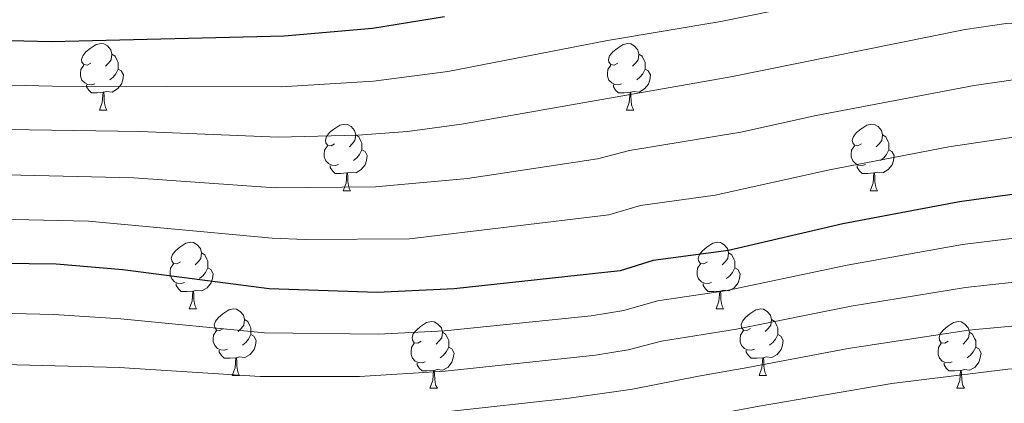
# Model space of a CAD drawing. Extents: x 592481 to 596977, y 768200 to 771231.
# Drawn here: x 594374 to 594522, y 770134 to 770191 of the extents above; entities that cross this region are included whole.
import ezdxf

# ---------------------------------------------------------------- set-up
doc = ezdxf.new("R2010")
doc.units = 0
doc.header["$MEASUREMENT"] = 0
for name, color, linetype in [('Nivel 36', 7, 'Continuous'), ('Nivel 4', 7, 'Continuous'), ('Nivel 5', 7, 'Continuous'), ('Nivel 54', 7, 'Continuous'), ('Nivel 61', 7, 'Continuous'), ('Nivel 63', 7, 'Continuous')]:
    doc.layers.add(name, color=color, linetype=linetype)

msp = doc.modelspace()

# ---------------------------------------------------------------- linework, layer by layer
at = {"layer": 'Nivel 36', "color": 92, "linetype": 'Continuous', "lineweight": 0, "flags": 128}
for points in [[(594384.772, 770184.849), (594384.242, 770184.584), (594383.712, 770184.639), (594383.447, 770185.009), (594383.392, 770185.434), (594383.552, 770185.954), (594384.032, 770186.549), (594384.667, 770187.079), (594385.567, 770187.664), (594386.312, 770187.824), (594386.737, 770187.769), (594387.267, 770187.454), (594387.797, 770186.869), (594387.957, 770186.229), (594387.847, 770185.379), (594387.422, 770184.849), (594387.002, 770184.424)], [(594464.099, 770184.849), (594463.569, 770184.584), (594463.039, 770184.639), (594462.774, 770185.009), (594462.719, 770185.434), (594462.879, 770185.954), (594463.359, 770186.549), (594463.994, 770187.079), (594464.894, 770187.664), (594465.639, 770187.824), (594466.064, 770187.769), (594466.594, 770187.454), (594467.124, 770186.869), (594467.284, 770186.229), (594467.174, 770185.379), (594466.749, 770184.849), (594466.329, 770184.424)], [(594387.957, 770186.229), (594388.432, 770185.914), (594388.747, 770185.274), (594388.907, 770184.954), (594388.907, 770184.374), (594388.907, 770183.949), (594388.537, 770183.259), (594388.117, 770182.779), (594387.637, 770182.359)], [(594467.284, 770186.229), (594467.759, 770185.914), (594468.074, 770185.274), (594468.234, 770184.954), (594468.234, 770184.374), (594468.234, 770183.949), (594467.864, 770183.259), (594467.444, 770182.779), (594466.964, 770182.359)], [(594385.357, 770181.769), (594384.932, 770181.609), (594384.347, 770181.669), (594383.872, 770181.879), (594383.447, 770182.304), (594383.232, 770182.889), (594383.232, 770183.309), (594383.287, 770183.894), (594383.712, 770184.584)], [(594388.907, 770183.949), (594389.362, 770183.699), (594389.707, 770183.084), (594389.597, 770182.359), (594389.387, 770181.719), (594388.802, 770180.979), (594388.007, 770180.499), (594387.157, 770180.604), (594386.727, 770180.474)], [(594464.684, 770181.769), (594464.259, 770181.609), (594463.674, 770181.669), (594463.199, 770181.879), (594462.774, 770182.304), (594462.559, 770182.889), (594462.559, 770183.309), (594462.614, 770183.894), (594463.039, 770184.584)], [(594468.234, 770183.949), (594468.689, 770183.699), (594469.034, 770183.084), (594468.924, 770182.359), (594468.714, 770181.719), (594468.129, 770180.979), (594467.334, 770180.499), (594466.484, 770180.604), (594466.054, 770180.474)], [(594386.617, 770180.474), (594385.727, 770180.389), (594384.882, 770180.389), (594384.457, 770180.819), (594384.137, 770181.294), (594384.137, 770181.609)], [(594465.944, 770180.474), (594465.054, 770180.389), (594464.209, 770180.389), (594463.784, 770180.819), (594463.464, 770181.294), (594463.464, 770181.609)], [(594386.072, 770177.789), (594386.507, 770178.949), (594386.617, 770180.474), (594386.727, 770180.474), (594386.762, 770179.889), (594386.797, 770179.204), (594386.867, 770178.589), (594386.982, 770178.189), (594387.197, 770177.789)], [(594465.399, 770177.789), (594465.834, 770178.949), (594465.944, 770180.474), (594466.054, 770180.474), (594466.089, 770179.889), (594466.124, 770179.204), (594466.194, 770178.589), (594466.309, 770178.189), (594466.524, 770177.789)], [(594386.072, 770177.789), (594387.197, 770177.789)], [(594465.399, 770177.789), (594466.524, 770177.789)], [(594421.463, 770172.709), (594420.933, 770172.444), (594420.403, 770172.499), (594420.138, 770172.869), (594420.083, 770173.294), (594420.243, 770173.814), (594420.723, 770174.409), (594421.358, 770174.939), (594422.258, 770175.524), (594423.003, 770175.684), (594423.428, 770175.629), (594423.958, 770175.314), (594424.488, 770174.729), (594424.648, 770174.089), (594424.538, 770173.239), (594424.113, 770172.709), (594423.693, 770172.284)], [(594500.79, 770172.709), (594500.26, 770172.444), (594499.73, 770172.499), (594499.465, 770172.869), (594499.41, 770173.294), (594499.57, 770173.814), (594500.05, 770174.409), (594500.685, 770174.939), (594501.585, 770175.524), (594502.33, 770175.684), (594502.755, 770175.629), (594503.285, 770175.314), (594503.815, 770174.729), (594503.975, 770174.089), (594503.865, 770173.239), (594503.44, 770172.709), (594503.02, 770172.284)], [(594424.648, 770174.089), (594425.123, 770173.774), (594425.438, 770173.134), (594425.598, 770172.814), (594425.598, 770172.234), (594425.598, 770171.809), (594425.228, 770171.119), (594424.808, 770170.639), (594424.328, 770170.219)], [(594503.975, 770174.089), (594504.45, 770173.774), (594504.765, 770173.134), (594504.925, 770172.814), (594504.925, 770172.234), (594504.925, 770171.809), (594504.555, 770171.119), (594504.135, 770170.639), (594503.655, 770170.219)], [(594422.048, 770169.629), (594421.623, 770169.469), (594421.038, 770169.529), (594420.563, 770169.739), (594420.138, 770170.164), (594419.923, 770170.749), (594419.923, 770171.169), (594419.978, 770171.754), (594420.403, 770172.444)], [(594501.375, 770169.629), (594500.95, 770169.469), (594500.365, 770169.529), (594499.89, 770169.739), (594499.465, 770170.164), (594499.25, 770170.749), (594499.25, 770171.169), (594499.305, 770171.754), (594499.73, 770172.444)], [(594425.598, 770171.809), (594426.053, 770171.559), (594426.398, 770170.944), (594426.288, 770170.219), (594426.078, 770169.579), (594425.493, 770168.839), (594424.698, 770168.359), (594423.848, 770168.464), (594423.418, 770168.334)], [(594504.925, 770171.809), (594505.38, 770171.559), (594505.725, 770170.944), (594505.615, 770170.219), (594505.405, 770169.579), (594504.82, 770168.839), (594504.025, 770168.359), (594503.175, 770168.464), (594502.745, 770168.334)], [(594423.308, 770168.334), (594422.418, 770168.249), (594421.573, 770168.249), (594421.148, 770168.679), (594420.828, 770169.154), (594420.828, 770169.469)], [(594502.635, 770168.334), (594501.745, 770168.249), (594500.9, 770168.249), (594500.475, 770168.679), (594500.155, 770169.154), (594500.155, 770169.469)], [(594422.763, 770165.649), (594423.198, 770166.809), (594423.308, 770168.334), (594423.418, 770168.334), (594423.453, 770167.749), (594423.488, 770167.064), (594423.558, 770166.449), (594423.673, 770166.049), (594423.888, 770165.649)], [(594502.09, 770165.649), (594502.525, 770166.809), (594502.635, 770168.334), (594502.745, 770168.334), (594502.78, 770167.749), (594502.815, 770167.064), (594502.885, 770166.449), (594503, 770166.049), (594503.215, 770165.649)], [(594422.763, 770165.649), (594423.888, 770165.649)], [(594502.09, 770165.649), (594503.215, 770165.649)], [(594398.275, 770154.94), (594397.745, 770154.675), (594397.215, 770154.73), (594396.95, 770155.1), (594396.895, 770155.525), (594397.055, 770156.045), (594397.535, 770156.64), (594398.17, 770157.17), (594399.07, 770157.755), (594399.815, 770157.915), (594400.24, 770157.86), (594400.77, 770157.545), (594401.3, 770156.96), (594401.46, 770156.32), (594401.35, 770155.47), (594400.925, 770154.94), (594400.505, 770154.515)], [(594477.602, 770154.94), (594477.072, 770154.675), (594476.542, 770154.73), (594476.277, 770155.1), (594476.222, 770155.525), (594476.382, 770156.045), (594476.862, 770156.64), (594477.497, 770157.17), (594478.397, 770157.755), (594479.142, 770157.915), (594479.567, 770157.86), (594480.097, 770157.545), (594480.627, 770156.96), (594480.787, 770156.32), (594480.677, 770155.47), (594480.252, 770154.94), (594479.832, 770154.515)], [(594401.46, 770156.32), (594401.935, 770156.005), (594402.25, 770155.365), (594402.41, 770155.045), (594402.41, 770154.465), (594402.41, 770154.04), (594402.04, 770153.35), (594401.62, 770152.87), (594401.14, 770152.45)], [(594480.787, 770156.32), (594481.262, 770156.005), (594481.577, 770155.365), (594481.737, 770155.045), (594481.737, 770154.465), (594481.737, 770154.04), (594481.367, 770153.35), (594480.947, 770152.87), (594480.467, 770152.45)], [(594398.86, 770151.86), (594398.435, 770151.7), (594397.85, 770151.76), (594397.375, 770151.97), (594396.95, 770152.395), (594396.735, 770152.98), (594396.735, 770153.4), (594396.79, 770153.985), (594397.215, 770154.675)], [(594478.187, 770151.86), (594477.762, 770151.7), (594477.177, 770151.76), (594476.702, 770151.97), (594476.277, 770152.395), (594476.062, 770152.98), (594476.062, 770153.4), (594476.117, 770153.985), (594476.542, 770154.675)], [(594402.41, 770154.04), (594402.865, 770153.79), (594403.21, 770153.175), (594403.1, 770152.45), (594402.89, 770151.81), (594402.305, 770151.07), (594401.51, 770150.59), (594400.66, 770150.695), (594400.23, 770150.565)], [(594481.737, 770154.04), (594482.192, 770153.79), (594482.537, 770153.175), (594482.427, 770152.45), (594482.217, 770151.81), (594481.632, 770151.07), (594480.837, 770150.59), (594479.987, 770150.695), (594479.557, 770150.565)], [(594400.12, 770150.565), (594399.23, 770150.48), (594398.385, 770150.48), (594397.96, 770150.91), (594397.64, 770151.385), (594397.64, 770151.7)], [(594479.447, 770150.565), (594478.557, 770150.48), (594477.712, 770150.48), (594477.287, 770150.91), (594476.967, 770151.385), (594476.967, 770151.7)], [(594399.575, 770147.88), (594400.01, 770149.04), (594400.12, 770150.565), (594400.23, 770150.565), (594400.265, 770149.98), (594400.3, 770149.295), (594400.37, 770148.68), (594400.485, 770148.28), (594400.7, 770147.88)], [(594478.902, 770147.88), (594479.337, 770149.04), (594479.447, 770150.565), (594479.557, 770150.565), (594479.592, 770149.98), (594479.627, 770149.295), (594479.697, 770148.68), (594479.812, 770148.28), (594480.027, 770147.88)], [(594399.575, 770147.88), (594400.7, 770147.88)], [(594404.75, 770144.905), (594404.22, 770144.64), (594403.69, 770144.695), (594403.425, 770145.065), (594403.37, 770145.49), (594403.53, 770146.01), (594404.01, 770146.605), (594404.645, 770147.135), (594405.545, 770147.72), (594406.29, 770147.88), (594406.715, 770147.825), (594407.245, 770147.51), (594407.775, 770146.925), (594407.935, 770146.285), (594407.825, 770145.435), (594407.4, 770144.905), (594406.98, 770144.48)], [(594478.902, 770147.88), (594480.027, 770147.88)], [(594484.077, 770144.905), (594483.547, 770144.64), (594483.017, 770144.695), (594482.752, 770145.065), (594482.697, 770145.49), (594482.857, 770146.01), (594483.337, 770146.605), (594483.972, 770147.135), (594484.872, 770147.72), (594485.617, 770147.88), (594486.042, 770147.825), (594486.572, 770147.51), (594487.102, 770146.925), (594487.262, 770146.285), (594487.152, 770145.435), (594486.727, 770144.905), (594486.307, 770144.48)], [(594407.935, 770146.285), (594408.41, 770145.97), (594408.725, 770145.33), (594408.885, 770145.01), (594408.885, 770144.43), (594408.885, 770144.005), (594408.515, 770143.315), (594408.095, 770142.835), (594407.615, 770142.415)], [(594434.522, 770143), (594433.992, 770142.735), (594433.462, 770142.79), (594433.197, 770143.16), (594433.142, 770143.585), (594433.302, 770144.105), (594433.782, 770144.7), (594434.417, 770145.23), (594435.317, 770145.815), (594436.062, 770145.975), (594436.487, 770145.92), (594437.017, 770145.605), (594437.547, 770145.02), (594437.707, 770144.38), (594437.597, 770143.53), (594437.172, 770143), (594436.752, 770142.575)], [(594487.262, 770146.285), (594487.737, 770145.97), (594488.052, 770145.33), (594488.212, 770145.01), (594488.212, 770144.43), (594488.212, 770144.005), (594487.842, 770143.315), (594487.422, 770142.835), (594486.942, 770142.415)], [(594513.849, 770143), (594513.319, 770142.735), (594512.789, 770142.79), (594512.524, 770143.16), (594512.469, 770143.585), (594512.629, 770144.105), (594513.109, 770144.7), (594513.744, 770145.23), (594514.644, 770145.815), (594515.389, 770145.975), (594515.814, 770145.92), (594516.344, 770145.605), (594516.874, 770145.02), (594517.034, 770144.38), (594516.924, 770143.53), (594516.499, 770143), (594516.079, 770142.575)], [(594405.335, 770141.825), (594404.91, 770141.665), (594404.325, 770141.725), (594403.85, 770141.935), (594403.425, 770142.36), (594403.21, 770142.945), (594403.21, 770143.365), (594403.265, 770143.95), (594403.69, 770144.64)], [(594408.885, 770144.005), (594409.34, 770143.755), (594409.685, 770143.14), (594409.575, 770142.415), (594409.365, 770141.775), (594408.78, 770141.035), (594407.985, 770140.555), (594407.135, 770140.66), (594406.705, 770140.53)], [(594437.707, 770144.38), (594438.182, 770144.065), (594438.497, 770143.425), (594438.657, 770143.105), (594438.657, 770142.525), (594438.657, 770142.1), (594438.287, 770141.41), (594437.867, 770140.93), (594437.387, 770140.51)], [(594484.662, 770141.825), (594484.237, 770141.665), (594483.652, 770141.725), (594483.177, 770141.935), (594482.752, 770142.36), (594482.537, 770142.945), (594482.537, 770143.365), (594482.592, 770143.95), (594483.017, 770144.64)], [(594488.212, 770144.005), (594488.667, 770143.755), (594489.012, 770143.14), (594488.902, 770142.415), (594488.692, 770141.775), (594488.107, 770141.035), (594487.312, 770140.555), (594486.462, 770140.66), (594486.032, 770140.53)], [(594517.034, 770144.38), (594517.509, 770144.065), (594517.824, 770143.425), (594517.984, 770143.105), (594517.984, 770142.525), (594517.984, 770142.1), (594517.614, 770141.41), (594517.194, 770140.93), (594516.714, 770140.51)], [(594435.107, 770139.92), (594434.682, 770139.76), (594434.097, 770139.82), (594433.622, 770140.03), (594433.197, 770140.455), (594432.982, 770141.04), (594432.982, 770141.46), (594433.037, 770142.045), (594433.462, 770142.735)], [(594514.434, 770139.92), (594514.009, 770139.76), (594513.424, 770139.82), (594512.949, 770140.03), (594512.524, 770140.455), (594512.309, 770141.04), (594512.309, 770141.46), (594512.364, 770142.045), (594512.789, 770142.735)], [(594406.595, 770140.53), (594405.705, 770140.445), (594404.86, 770140.445), (594404.435, 770140.875), (594404.115, 770141.35), (594404.115, 770141.665)], [(594438.657, 770142.1), (594439.112, 770141.85), (594439.457, 770141.235), (594439.347, 770140.51), (594439.137, 770139.87), (594438.552, 770139.13), (594437.757, 770138.65), (594436.907, 770138.755), (594436.477, 770138.625)], [(594485.922, 770140.53), (594485.032, 770140.445), (594484.187, 770140.445), (594483.762, 770140.875), (594483.442, 770141.35), (594483.442, 770141.665)], [(594517.984, 770142.1), (594518.439, 770141.85), (594518.784, 770141.235), (594518.674, 770140.51), (594518.464, 770139.87), (594517.879, 770139.13), (594517.084, 770138.65), (594516.234, 770138.755), (594515.804, 770138.625)], [(594406.05, 770137.845), (594406.485, 770139.005), (594406.595, 770140.53), (594406.705, 770140.53), (594406.74, 770139.945), (594406.775, 770139.26), (594406.845, 770138.645), (594406.96, 770138.245), (594407.175, 770137.845)], [(594436.367, 770138.625), (594435.477, 770138.54), (594434.632, 770138.54), (594434.207, 770138.97), (594433.887, 770139.445), (594433.887, 770139.76)], [(594485.377, 770137.845), (594485.812, 770139.005), (594485.922, 770140.53), (594486.032, 770140.53), (594486.067, 770139.945), (594486.102, 770139.26), (594486.172, 770138.645), (594486.287, 770138.245), (594486.502, 770137.845)], [(594515.694, 770138.625), (594514.804, 770138.54), (594513.959, 770138.54), (594513.534, 770138.97), (594513.214, 770139.445), (594513.214, 770139.76)], [(594406.05, 770137.845), (594407.175, 770137.845)], [(594435.822, 770135.94), (594436.257, 770137.1), (594436.367, 770138.625), (594436.477, 770138.625), (594436.512, 770138.04), (594436.547, 770137.355), (594436.617, 770136.74), (594436.732, 770136.34), (594436.947, 770135.94)], [(594485.377, 770137.845), (594486.502, 770137.845)], [(594515.149, 770135.94), (594515.584, 770137.1), (594515.694, 770138.625), (594515.804, 770138.625), (594515.839, 770138.04), (594515.874, 770137.355), (594515.944, 770136.74), (594516.059, 770136.34), (594516.274, 770135.94)], [(594435.822, 770135.94), (594436.947, 770135.94)], [(594515.149, 770135.94), (594516.274, 770135.94)]]:
    msp.add_lwpolyline(points, dxfattribs=at)
at = {"layer": 'Nivel 4', "color": 25, "linetype": 'Continuous', "lineweight": 30, "flags": 128}
for points, elevation in [([(594427.164, 770190.094), (594413.887, 770188.926), (594378.87, 770188.069), (594362.144, 770188.473), (594343.107, 770189.493), (594336.607, 770190.381), (594326.113, 770192.99), (594315.539, 770196.427), (594297.478, 770203.328), (594292.876, 770205.698), (594275.472, 770216.865), (594265.533, 770220.394), (594260.027, 770220.925), (594249.171, 770221.062), (594244.179, 770220.788), (594238.523, 770219.867), (594228.616, 770217.662), (594219.997, 770214.55), (594214.954, 770212.728)], 825), ([(594438.026, 770191.849), (594427.164, 770190.094)], 825), ([(594678.092, 770108.569), (594657.7, 770116.918), (594578.47, 770146.457), (594569.151, 770150.553), (594549.31, 770160.568), (594543.699, 770162.987), (594538.678, 770164.701), (594533.761, 770165.602), (594526.755, 770165.559), (594515.538, 770163.995), (594498.007, 770160.666), (594480.752, 770156.676), (594469.44, 770155.171), (594464.449, 770153.596), (594439.481, 770150.874), (594427.905, 770150.322), (594411.617, 770150.912), (594389.594, 770153.754), (594379.557, 770154.614), (594355.11, 770154.914)], 850)]:
    msp.add_lwpolyline(points, dxfattribs=dict(at, elevation=elevation))
at = {"layer": 'Nivel 5', "color": 25, "linetype": 'Continuous', "lineweight": 0, "flags": 128}
for points, elevation in [([(594413.433, 770181.323), (594427.312, 770182.139), (594438.521, 770183.617), (594462.569, 770188.285), (594479.618, 770191.149), (594515.063, 770198.334)], 830), ([(594295.379, 770196.119), (594312.499, 770189.8), (594325.274, 770186.1), (594335.008, 770183.817), (594340.585, 770182.922), (594358.488, 770181.883), (594379.007, 770181.378), (594413.433, 770181.323)], 830), ([(594283.52, 770193.244), (594293.525, 770188.818), (594309.459, 770183.174), (594324.435, 770179.211), (594339.62, 770176.228), (594358.893, 770175.104), (594392.156, 770174.562), (594412.979, 770173.72), (594424.959, 770174.043)], 835), ([(594424.959, 770174.043), (594432.443, 770174.592), (594440.596, 770175.675), (594481.119, 770182.812), (594516.42, 770189.922), (594522.594, 770190.807), (594527.591, 770191.114), (594532.292, 770190.778), (594537.162, 770189.671), (594541.706, 770187.963), (594549.627, 770184.09), (594573.111, 770170.282), (594588.773, 770160.598), (594596.923, 770156.733), (594614.669, 770148.894), (594678.665, 770126.447)], 835), ([(594359.298, 770168.34), (594391.264, 770167.628), (594412.525, 770166.117), (594427.608, 770166.23), (594441.485, 770167.529), (594461.038, 770170.449), (594465.877, 770171.705), (594482.62, 770174.475), (594493.97, 770176.993), (594517.776, 770181.509), (594523.981, 770182.391), (594528.979, 770182.667), (594532.782, 770182.386), (594537.656, 770181.299), (594545.306, 770178.246), (594585.338, 770155.884)], 840), ([(594352.862, 770161.786), (594384.413, 770161.07), (594412.071, 770158.514), (594417.067, 770158.327), (594432.753, 770158.435), (594462.743, 770162.022), (594467.545, 770163.419), (594478.744, 770164.987), (594495.988, 770168.829), (594513.932, 770172.292), (594525.368, 770173.975), (594530.367, 770174.208), (594533.271, 770173.994), (594538.158, 770172.962), (594544.351, 770170.641), (594576.533, 770153.697)], 845), ([(594527.09, 770158.926), (594515.992, 770157.554), (594498.611, 770154.468), (594480.291, 770150.607), (594470.068, 770149.096), (594465.001, 770147.647), (594460.074, 770146.855), (594438.013, 770144.6), (594428.027, 770144.067), (594410.932, 770144.297), (594389.317, 770146.401), (594379.224, 770147.038), (594354.101, 770147.64)], 855), ([(594580.342, 770134.755), (594563.83, 770141.401), (594548.259, 770149.009), (594544.514, 770150.58), (594539.664, 770151.855), (594533.628, 770152.349), (594527.425, 770152.293), (594516.447, 770151.113), (594499.216, 770148.271), (594481.984, 770144.825), (594470.696, 770143.022), (594465.664, 770141.731), (594460.737, 770140.912), (594438.126, 770138.488), (594425.237, 770137.715), (594410.247, 770137.682), (594389.04, 770139.049), (594365.916, 770139.638)], 860), ([(594672.233, 770099.758), (594664.719, 770103.014), (594644.122, 770110.281), (594623.214, 770117.095), (594582.158, 770128.723), (594565.738, 770134.794), (594545.045, 770144.326), (594540.157, 770145.432), (594527.76, 770145.66), (594516.901, 770144.672), (594498.762, 770141.895), (594483.677, 770139.043), (594476.267, 770137.743), (594466.327, 770135.817), (594456.428, 770134.401), (594438.237, 770132.378), (594424.55, 770131.354), (594414.561, 770131.069), (594395.728, 770131.312), (594388.764, 770131.696), (594366.318, 770132.055), (594355.071, 770132.968)], 865), ([(594674.423, 770094.029), (594670.28, 770096.821), (594663.974, 770099.643), (594658.647, 770101.222), (594644.001, 770106.469), (594622.513, 770113.13), (594580.265, 770123.977), (594563.074, 770130.206), (594545.579, 770138.093), (594540.65, 770139.009), (594522.843, 770138.792), (594505.367, 770136.64), (594485.37, 770133.261), (594477.862, 770131.844), (594457.107, 770128.368), (594423.862, 770124.97), (594394.467, 770124.258), (594371.719, 770124.303)], 870)]:
    msp.add_lwpolyline(points, dxfattribs=dict(at, elevation=elevation))
at = {"layer": 'Nivel 61', "color": 19, "linetype": 'Continuous', "lineweight": 0}
msp.add_3dface([(593405.55, 768606), (593373.87, 770919.55), (596765.53, 770966.72), (596798.38, 768653.17)], dxfattribs=at)
at = {"layer": 'Nivel 63', "color": 7, "linetype": 'Continuous', "lineweight": 0}
msp.add_3dface([(592522.564, 768199.827), (596977.129, 768261.759), (596935.841, 771231.483), (592481.276, 771169.551)], dxfattribs=at)

# ---------------------------------------------------------------- meshes
at = {"layer": 'Nivel 54', "color": 7, "linetype": 'Continuous', "lineweight": 0}
mesh = msp.add_polyface(dxfattribs=at)
corners = [(594449.891, 769798.025, 892.359), (594451.135, 769800.778, 892.359), (594445.798, 769803.661, 891.953), (594444.016, 769801.198, 891.953), (594443.163, 769806.152, 891.648), (594440.809, 769804.23, 891.648), (594441.115, 769809.45, 891.547), (594438.307, 769808.259, 891.547), (594437.363, 769812.007, 891.343), (594440.371, 769812.403, 891.343), (594437.301, 769816.133, 891.242), (594440.318, 769815.932, 891.242), (594440.892, 769819.77, 891.242), (594437.962, 769820.552, 891.242), (594439.644, 769824.846, 891.242), (594442.335, 769823.454, 891.242), (594443.995, 769825.977, 891.242), (594441.802, 769828.126, 891.242), (594447.456, 769832.007, 891.242), (594449.004, 769829.415, 891.242), (594442.708, 770104.78, 883.012), (594459.586, 770107.515, 883.418), (594442.766, 770107.793, 883.012), (594421.833, 770105.232, 881.488), (594421.914, 770108.244, 881.488), (594398.361, 770108.987, 879.862), (594398.182, 770105.978, 879.862), (594385.333, 770107.097, 878.947), (594385.658, 770110.094, 878.947), (594371.655, 770108.873, 877.423), (594372.112, 770111.853, 877.423), (594360.293, 770113.939, 876.509), (594359.642, 770110.994, 876.509), (594348.97, 770113.831, 875.594), (594349.863, 770116.712, 875.594), (594327.499, 770121.46, 873.562), (594328.47, 770124.313, 873.562), (594316.143, 770125.154, 872.749), (594317.026, 770128.036, 872.749), (594304.624, 770128.463, 871.733), (594305.354, 770131.389, 871.733), (594294.567, 770130.597, 870.413), (594295.099, 770133.565, 870.413), (594275.202, 770133.431, 868.888), (594275.509, 770136.432, 868.888), (594267.377, 770136.909, 868.076), (594267.279, 770133.896, 868.076), (594261.108, 770133.933, 867.669), (594261.05, 770136.947, 867.669), (594245.211, 770136.241, 866.145), (594245.343, 770133.23, 866.145)]
mesh.append_faces([[corners[k] for k in face] for face in [(0, 2, 3), (3, 4, 5), (5, 6, 7), (7, 6, 8), (8, 9, 10), (10, 12, 13), (13, 12, 14), (14, 16, 17), (17, 16, 18), (20, 22, 23), (23, 25, 26), (26, 25, 27), (27, 28, 29), (29, 31, 32), (32, 31, 33), (33, 34, 35), (35, 36, 37), (37, 38, 39), (39, 40, 41), (41, 42, 43), (43, 45, 46), (46, 45, 47), (47, 49, 50)]], dxfattribs={"vtx0": -1, "vtx1": -1, "color": 7})
mesh.append_faces([[corners[k] for k in face] for face in [(0, 1, 2), (3, 2, 4), (5, 4, 6), (8, 6, 9), (10, 9, 11), (10, 11, 12), (14, 12, 15), (14, 15, 16), (18, 16, 19), (20, 21, 22), (23, 22, 24), (23, 24, 25), (27, 25, 28), (29, 28, 30), (29, 30, 31), (33, 31, 34), (35, 34, 36), (37, 36, 38), (39, 38, 40), (41, 40, 42), (43, 42, 44), (43, 44, 45), (47, 45, 48), (47, 48, 49)]], dxfattribs={"vtx0": -1, "vtx2": -1, "color": 7})

doc.saveas('drawing.dxf')
